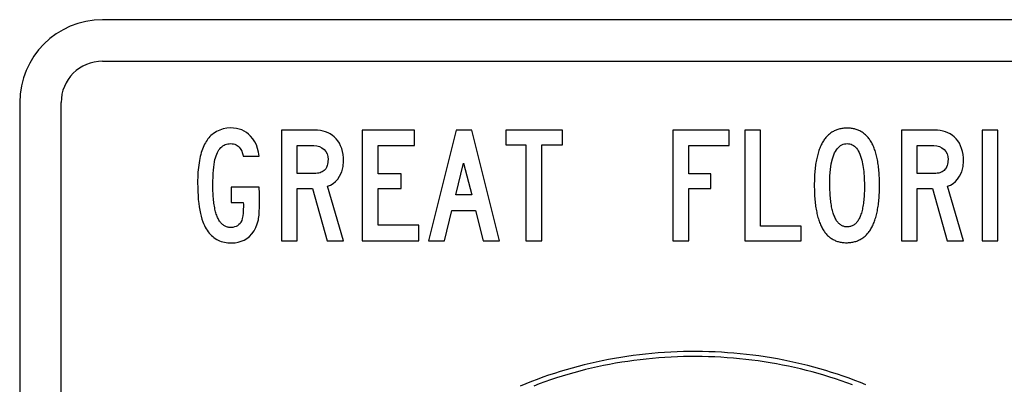
# Model space of a CAD drawing. Extents: x 16.4 to 43.5, y 0.1 to 34.2.
# Drawn here: x 16.4 to 34.2, y 27.6 to 34.2 of the extents above; entities that cross this region are included whole.
import ezdxf

# ---------------------------------------------------------------- set-up
doc = ezdxf.new("R2010")
doc.units = 0

msp = doc.modelspace()

# ---------------------------------------------------------------- linework, layer by layer
for p, q in [((38.9, 34.16), (17.9, 34.16)), ((16.4, 32.66), (16.4, 11.66)), ((28.2975, 28.1542), (28.1833, 28.1492)), ((28.4119, 28.1577), (28.2975, 28.1542)), ((28.5263, 28.1596), (28.4119, 28.1577)), ((28.6407, 28.16), (28.5263, 28.1596)), ((28.7551, 28.1588), (28.6407, 28.16)), ((28.8695, 28.1561), (28.7551, 28.1588)), ((28.9838, 28.1519), (28.8695, 28.1561)), ((26.9429, 27.9927), (26.8325, 27.9694)), ((27.0538, 28.0145), (26.9429, 27.9927)), ((27.1652, 28.0348), (27.0538, 28.0145)), ((27.277, 28.0536), (27.1652, 28.0348)), ((27.3892, 28.0709), (27.277, 28.0536)), ((27.4062, 27.9815), (27.2955, 27.9645)), ((27.5018, 28.0867), (27.3892, 28.0709)), ((27.5172, 27.997), (27.4062, 27.9815)), ((27.6147, 28.1009), (27.5018, 28.0867)), ((27.6286, 28.011), (27.5172, 27.997)), ((27.728, 28.1137), (27.6147, 28.1009)), ((27.7402, 28.0235), (27.6286, 28.011)), ((27.8415, 28.1248), (27.728, 28.1137)), ((27.8522, 28.0345), (27.7402, 28.0235)), ((27.9552, 28.1345), (27.8415, 28.1248)), ((27.9643, 28.044), (27.8522, 28.0345)), ((28.0692, 28.1426), (27.9552, 28.1345)), ((28.0767, 28.0519), (27.9643, 28.044)), ((28.1833, 28.1492), (28.0692, 28.1426)), ((28.1892, 28.0584), (28.0767, 28.0519)), ((28.3019, 28.0633), (28.1892, 28.0584)), ((28.4146, 28.0667), (28.3019, 28.0633)), ((28.5275, 28.0686), (28.4146, 28.0667)), ((28.6403, 28.069), (28.5275, 28.0686)), ((28.7531, 28.0679), (28.6403, 28.069)), ((28.8659, 28.0652), (28.7531, 28.0679)), ((28.9786, 28.061), (28.8659, 28.0652)), ((29.0912, 28.0553), (28.9786, 28.061)), ((29.098, 28.1461), (28.9838, 28.1519)), ((29.2037, 28.0481), (29.0912, 28.0553)), ((29.212, 28.1387), (29.098, 28.1461)), ((29.3159, 28.0394), (29.2037, 28.0481)), ((29.3259, 28.1299), (29.212, 28.1387)), ((29.428, 28.0292), (29.3159, 28.0394)), ((29.4395, 28.1194), (29.3259, 28.1299)), ((29.5398, 28.0174), (29.428, 28.0292)), ((29.5529, 28.1075), (29.4395, 28.1194)), ((29.6513, 28.0042), (29.5398, 28.0174)), ((29.666, 28.094), (29.5529, 28.1075)), ((29.7625, 27.9895), (29.6513, 28.0042)), ((29.7787, 28.079), (29.666, 28.094)), ((29.8734, 27.9732), (29.7625, 27.9895)), ((29.8911, 28.0625), (29.7787, 28.079)), ((30.0032, 28.0444), (29.8911, 28.0625)), ((30.1147, 28.0248), (30.0032, 28.0444)), ((30.2259, 28.0038), (30.1147, 28.0248)), ((30.3365, 27.9812), (30.2259, 28.0038)), ((30.4466, 27.9572), (30.3365, 27.9812)), ((26.1829, 27.7985), (26.077, 27.7649)), ((26.2895, 27.8306), (26.1829, 27.7985)), ((26.3968, 27.8613), (26.2895, 27.8306)), ((26.5048, 27.8905), (26.3968, 27.8613)), ((26.5341, 27.8044), (26.4276, 27.7757)), ((26.6134, 27.9183), (26.5048, 27.8905)), ((26.6412, 27.8316), (26.5341, 27.8044)), ((26.7227, 27.9446), (26.6134, 27.9183)), ((26.7489, 27.8574), (26.6412, 27.8316)), ((26.8325, 27.9694), (26.7227, 27.9446)), ((26.8572, 27.8818), (26.7489, 27.8574)), ((26.9661, 27.9047), (26.8572, 27.8818)), ((27.0754, 27.9261), (26.9661, 27.9047)), ((27.1853, 27.9461), (27.0754, 27.9261)), ((27.2955, 27.9645), (27.1853, 27.9461)), ((29.9838, 27.9555), (29.8734, 27.9732)), ((30.0939, 27.9363), (29.9838, 27.9555)), ((30.2035, 27.9156), (30.0939, 27.9363)), ((30.3126, 27.8934), (30.2035, 27.9156)), ((30.4211, 27.8698), (30.3126, 27.8934)), ((30.5292, 27.8447), (30.4211, 27.8698)), ((30.5562, 27.9316), (30.4466, 27.9572)), ((30.6366, 27.8182), (30.5292, 27.8447)), ((30.6651, 27.9046), (30.5562, 27.9316)), ((30.7434, 27.7902), (30.6366, 27.8182)), ((30.7734, 27.8761), (30.6651, 27.9046)), ((30.8811, 27.8462), (30.7734, 27.8761)), ((30.9881, 27.8147), (30.8811, 27.8462)), ((31.0943, 27.7819), (30.9881, 27.8147)), ((25.7642, 27.6558), (25.6616, 27.6166)), ((25.8676, 27.6936), (25.7642, 27.6558)), ((25.9719, 27.73), (25.8676, 27.6936)), ((26.0086, 27.6467), (25.9058, 27.611)), ((26.077, 27.7649), (25.9719, 27.73)), ((26.1122, 27.6811), (26.0086, 27.6467)), ((26.2166, 27.714), (26.1122, 27.6811)), ((26.3217, 27.7456), (26.2166, 27.714)), ((26.4276, 27.7757), (26.3217, 27.7456)), ((30.8496, 27.7608), (30.7434, 27.7902)), ((30.9551, 27.73), (30.8496, 27.7608)), ((31.0598, 27.6977), (30.9551, 27.73)), ((31.1639, 27.6641), (31.0598, 27.6977)), ((31.1998, 27.7476), (31.0943, 27.7819)), ((31.2671, 27.629), (31.1639, 27.6641)), ((31.3045, 27.7119), (31.1998, 27.7476)), ((31.3695, 27.5926), (31.2671, 27.629)), ((31.4083, 27.6748), (31.3045, 27.7119)), ((31.5113, 27.6363), (31.4083, 27.6748)), ((31.6135, 27.5964), (31.5113, 27.6363)), ((25.56, 27.576), (25.4593, 27.534)), ((25.6616, 27.6166), (25.56, 27.576)), ((25.8038, 27.5738), (25.7026, 27.5354)), ((25.9058, 27.611), (25.8038, 27.5738)), ((31.4711, 27.5548), (31.3695, 27.5926)), ((31.7147, 27.5552), (31.6135, 27.5964))]:
    msp.add_line(p, q)
for points in [[(38.9, 34.16), (17.9, 34.16)], [(17.9, 33.41), (38.9, 33.41)], [(16.4, 32.66), (16.4, 11.66)], [(17.15, 11.66), (17.15, 32.66)], [(20.7344, 31.1313), (20.2244, 31.1313), (20.2244, 30.8553), (20.4464, 30.8553), (20.4479, 30.8197), (20.4484, 30.789), (20.4472, 30.7215), (20.4436, 30.6621), (20.4376, 30.6107), (20.4292, 30.5673), (20.4184, 30.5319), (20.4043, 30.5018), (20.3871, 30.4757), (20.3668, 30.4536), (20.3434, 30.4355), (20.3168, 30.4214), (20.2871, 30.4114), (20.2543, 30.4053), (20.2184, 30.4033), (20.2029, 30.4038), (20.1877, 30.4052), (20.173, 30.4074), (20.1586, 30.4106), (20.1446, 30.4147), (20.131, 30.4197), (20.1178, 30.4256), (20.105, 30.4324), (20.0925, 30.4402), (20.0805, 30.4488), (20.0688, 30.4583), (20.0575, 30.4688), (20.0465, 30.4801), (20.036, 30.4924), (20.0259, 30.5056), (20.0161, 30.5197), (20.0067, 30.5347), (19.9977, 30.5506), (19.9891, 30.5674), (19.9808, 30.5851), (19.973, 30.6038), (19.9655, 30.6233), (19.9584, 30.6438), (19.9517, 30.6651), (19.9454, 30.6874), (19.9395, 30.7106), (19.9339, 30.7347), (19.9287, 30.7597), (19.924, 30.7856), (19.9195, 30.8124), (19.9155, 30.8401), (19.9119, 30.8687), (19.9086, 30.8983), (19.9058, 30.9287), (19.9033, 30.9601), (19.9012, 30.9924), (19.8994, 31.0255), (19.8981, 31.0596), (19.8971, 31.0946), (19.8966, 31.1305), (19.8964, 31.1673), (19.897, 31.2424), (19.8987, 31.3125), (19.9017, 31.3776), (19.9059, 31.4378), (19.9112, 31.4931), (19.9177, 31.5435), (19.9255, 31.5889), (19.9344, 31.6293), (19.9437, 31.6645), (19.9541, 31.6973), (19.9656, 31.7279), (19.9782, 31.7562), (19.992, 31.7823), (20.0068, 31.8061), (20.0228, 31.8276), (20.0399, 31.8468), (20.0581, 31.8638), (20.0773, 31.8786), (20.0977, 31.891), (20.1192, 31.9012), (20.1419, 31.9091), (20.1656, 31.9148), (20.1904, 31.9182), (20.2164, 31.9193), (20.2439, 31.918), (20.2697, 31.9139), (20.2939, 31.9072), (20.3165, 31.8978), (20.3375, 31.8856), (20.3568, 31.8708), (20.3745, 31.8532), (20.3906, 31.833), (20.405, 31.8101), (20.4178, 31.7844), (20.429, 31.7561), (20.4385, 31.7251), (20.4464, 31.6913), (20.7344, 31.6913), (20.7234, 31.7642), (20.7064, 31.8322), (20.6834, 31.8953), (20.6544, 31.9536), (20.6194, 32.0069), (20.5784, 32.0553), (20.5421, 32.09), (20.5031, 32.1201), (20.4616, 32.1455), (20.4174, 32.1663), (20.3706, 32.1825), (20.3211, 32.1941), (20.2691, 32.201), (20.2144, 32.2033), (20.1481, 32.1991), (20.0838, 32.1864), (20.0214, 32.1652), (19.9609, 32.1355), (19.9024, 32.0973), (19.8819, 32.0814), (19.8621, 32.0642), (19.8432, 32.0457), (19.825, 32.0259), (19.8076, 32.0047), (19.791, 31.9823), (19.7751, 31.9585), (19.76, 31.9335), (19.7457, 31.9071), (19.7322, 31.8795), (19.7194, 31.8505), (19.7074, 31.8202), (19.6962, 31.7886), (19.6857, 31.7557), (19.6761, 31.7215), (19.6672, 31.686), (19.6591, 31.6492), (19.6517, 31.6111), (19.6451, 31.5717), (19.6393, 31.531), (19.6343, 31.4889), (19.63, 31.4456), (19.6266, 31.401), (19.6239, 31.355), (19.6219, 31.3078), (19.6208, 31.2592), (19.6204, 31.2093), (19.6211, 31.1285), (19.6235, 31.0511), (19.6274, 30.977), (19.6328, 30.9064), (19.6398, 30.8392), (19.6483, 30.7754), (19.6584, 30.7149), (19.6701, 30.6579), (19.6833, 30.6043), (19.6981, 30.5541), (19.7144, 30.5073), (19.7279, 30.4732), (19.7425, 30.4407), (19.758, 30.4098), (19.7744, 30.3804), (19.7918, 30.3526), (19.8102, 30.3264), (19.8295, 30.3019), (19.8498, 30.2788), (19.871, 30.2574), (19.8932, 30.2376), (19.9164, 30.2193), (19.9405, 30.2027), (19.9656, 30.1876), (19.9916, 30.1741), (20.0186, 30.1622), (20.0465, 30.1519), (20.0754, 30.1432), (20.1053, 30.136), (20.1361, 30.1305), (20.1679, 30.1265), (20.2007, 30.1241), (20.2344, 30.1233), (20.2966, 30.1266), (20.3555, 30.1365), (20.4109, 30.1528), (20.4628, 30.1758), (20.5113, 30.2053), (20.5564, 30.2413), (20.602, 30.2886), (20.6412, 30.3425), (20.674, 30.4029), (20.7004, 30.4698), (20.7204, 30.5433), (20.7246, 30.5662), (20.7283, 30.594), (20.7315, 30.6267), (20.7342, 30.6642), (20.7364, 30.7067), (20.7381, 30.754), (20.7394, 30.8062), (20.7401, 30.8633), (20.7404, 30.9253), (20.7389, 31.0168), (20.7344, 31.1313), (20.7344, 31.1313)], [(21.1404, 30.1633), (21.4244, 30.1633), (21.4244, 31.1073), (21.6984, 31.1073), (21.9664, 30.1633), (22.2604, 30.1593), (21.9724, 31.1473), (22.0252, 31.1706), (22.0732, 31.2002), (22.1164, 31.2363), (22.1548, 31.2788), (22.1884, 31.3277), (22.2284, 31.4116), (22.2524, 31.5031), (22.2604, 31.6022), (22.2583, 31.6642), (22.252, 31.723), (22.2415, 31.7784), (22.2269, 31.8307), (22.208, 31.8796), (22.185, 31.9254), (22.1578, 31.9678), (22.1264, 32.007), (22.0939, 32.0398), (22.0586, 32.0688), (22.0206, 32.0939), (21.9798, 32.1151), (21.9362, 32.1325), (21.8899, 32.146), (21.8408, 32.1556), (21.789, 32.1614), (21.7344, 32.1633), (21.1404, 32.1633), (21.1404, 30.1633)], [(23.6204, 30.4473), (22.8904, 30.4473), (22.8904, 31.1073), (23.3044, 31.1073), (23.3044, 31.3753), (22.8904, 31.3753), (22.8904, 31.8833), (23.5444, 31.8833), (23.5444, 32.1633), (22.6004, 32.1633), (22.6004, 30.1633), (23.6204, 30.1633), (23.6204, 30.4473)], [(23.8004, 30.1593), (24.0884, 30.1633), (24.2224, 30.7093), (24.6504, 30.7093), (24.7904, 30.1633), (25.0804, 30.1593), (24.5804, 32.1633), (24.3004, 32.1633), (23.8004, 30.1593)], [(25.5624, 30.1633), (25.8504, 30.1633), (25.8504, 31.8973), (26.2204, 31.8973), (26.2204, 32.1633), (25.2004, 32.1633), (25.2004, 31.8973), (25.5624, 31.8973), (25.5624, 30.1633)], [(28.2204, 30.1633), (28.5124, 30.1633), (28.5124, 31.1073), (28.9104, 31.1073), (28.9104, 31.3753), (28.5124, 31.3753), (28.5124, 31.8833), (29.2404, 31.8833), (29.2404, 32.1633), (28.2204, 32.1633), (28.2204, 30.1633)], [(29.5204, 30.1633), (30.5404, 30.1633), (30.5404, 30.4293), (29.8064, 30.4293), (29.8064, 32.1633), (29.5204, 32.1633), (29.5204, 30.1633)], [(31.9604, 31.1663), (31.9602, 31.2011), (31.9597, 31.2352), (31.9589, 31.2687), (31.9577, 31.3017), (31.9562, 31.334), (31.9543, 31.3658), (31.9521, 31.3969), (31.9496, 31.4275), (31.9467, 31.4575), (31.9435, 31.4868), (31.94, 31.5156), (31.9361, 31.5438), (31.9319, 31.5714), (31.9274, 31.5984), (31.9225, 31.6248), (31.9173, 31.6506), (31.9117, 31.6759), (31.9058, 31.7005), (31.8996, 31.7245), (31.893, 31.748), (31.8861, 31.7708), (31.8789, 31.7931), (31.8713, 31.8147), (31.8634, 31.8358), (31.8552, 31.8563), (31.8466, 31.8762), (31.8376, 31.8955), (31.8284, 31.9142), (31.8188, 31.9323), (31.8089, 31.9498), (31.7986, 31.9667), (31.788, 31.983), (31.777, 31.9987), (31.7658, 32.0139), (31.7542, 32.0284), (31.7422, 32.0424), (31.7299, 32.0557), (31.7173, 32.0685), (31.7043, 32.0806), (31.691, 32.0922), (31.6774, 32.1032), (31.6634, 32.1136), (31.6491, 32.1234), (31.6345, 32.1326), (31.6195, 32.1412), (31.6042, 32.1492), (31.5885, 32.1566), (31.5725, 32.1634), (31.5562, 32.1697), (31.5395, 32.1753), (31.5225, 32.1803), (31.5052, 32.1848), (31.4875, 32.1887), (31.4695, 32.1919), (31.4511, 32.1946), (31.4324, 32.1967), (31.4134, 32.1982), (31.3941, 32.199), (31.3744, 32.1993), (31.3544, 32.199), (31.3348, 32.1982), (31.3155, 32.1967), (31.2966, 32.1946), (31.278, 32.1919), (31.2597, 32.1887), (31.2418, 32.1848), (31.2242, 32.1803), (31.207, 32.1753), (31.1901, 32.1697), (31.1735, 32.1634), (31.1573, 32.1566), (31.1414, 32.1492), (31.1259, 32.1412), (31.1107, 32.1326), (31.0959, 32.1234), (31.0814, 32.1136), (31.0672, 32.1032), (31.0534, 32.0922), (31.0399, 32.0806), (31.0268, 32.0685), (31.014, 32.0557), (31.0015, 32.0424), (30.9894, 32.0284), (30.9776, 32.0139), (30.9662, 31.9987), (30.9551, 31.983), (30.9444, 31.9667), (30.9339, 31.9498), (30.9239, 31.9323), (30.9142, 31.9142), (30.9048, 31.8955), (30.8957, 31.8762), (30.887, 31.8563), (30.8787, 31.8358), (30.8706, 31.8147), (30.863, 31.7931), (30.8556, 31.7708), (30.8486, 31.748), (30.842, 31.7245), (30.8357, 31.7005), (30.8297, 31.6759), (30.8241, 31.6506), (30.8188, 31.6248), (30.8138, 31.5984), (30.8092, 31.5714), (30.8049, 31.5438), (30.801, 31.5156), (30.7974, 31.4868), (30.7942, 31.4575), (30.7913, 31.4275), (30.7887, 31.3969), (30.7865, 31.3658), (30.7846, 31.334), (30.7831, 31.3017), (30.7819, 31.2687), (30.7811, 31.2352), (30.7805, 31.2011), (30.7804, 31.1663), (30.7805, 31.1314), (30.781, 31.0971), (30.7819, 31.0634), (30.783, 31.0302), (30.7846, 30.9977), (30.7864, 30.9658), (30.7886, 30.9344), (30.7911, 30.9037), (30.7939, 30.8735), (30.7971, 30.844), (30.8006, 30.815), (30.8044, 30.7867), (30.8086, 30.7589), (30.8131, 30.7318), (30.818, 30.7052), (30.8232, 30.6792), (30.8287, 30.6539), (30.8345, 30.6291), (30.8407, 30.6049), (30.8472, 30.5813), (30.8541, 30.5583), (30.8613, 30.536), (30.8688, 30.5142), (30.8767, 30.493), (30.8849, 30.4724), (30.8934, 30.4524), (30.9023, 30.433), (30.9114, 30.4142), (30.921, 30.396), (30.9308, 30.3784), (30.941, 30.3613), (30.9516, 30.3449), (30.9624, 30.3291), (30.9736, 30.3139), (30.9852, 30.2993), (30.9971, 30.2852), (31.0093, 30.2718), (31.0218, 30.259), (31.0347, 30.2467), (31.0479, 30.2351), (31.0614, 30.224), (31.0753, 30.2136), (31.0895, 30.2037), (31.1041, 30.1945), (31.1189, 30.1858), (31.1342, 30.1778), (31.1497, 30.1703), (31.1656, 30.1635), (31.1818, 30.1572), (31.1984, 30.1515), (31.2152, 30.1464), (31.2325, 30.142), (31.25, 30.1381), (31.2679, 30.1348), (31.2861, 30.1321), (31.3047, 30.13), (31.3236, 30.1285), (31.3428, 30.1276), (31.3624, 30.1273), (31.3825, 30.1276), (31.4022, 30.1285), (31.4216, 30.13), (31.4407, 30.1321), (31.4594, 30.1348), (31.4778, 30.1381), (31.4959, 30.142), (31.5135, 30.1464), (31.5309, 30.1515), (31.5479, 30.1572), (31.5646, 30.1635), (31.5809, 30.1703), (31.5969, 30.1778), (31.6125, 30.1858), (31.6278, 30.1945), (31.6427, 30.2037), (31.6573, 30.2136), (31.6716, 30.224), (31.6855, 30.2351), (31.6991, 30.2467), (31.7123, 30.259), (31.7252, 30.2718), (31.7377, 30.2852), (31.7499, 30.2993), (31.7618, 30.3139), (31.7733, 30.3291), (31.7845, 30.3449), (31.7953, 30.3613), (31.8058, 30.3784), (31.8159, 30.396), (31.8257, 30.4142), (31.8351, 30.433), (31.8442, 30.4524), (31.853, 30.4724), (31.8614, 30.493), (31.8695, 30.5142), (31.8772, 30.536), (31.8846, 30.5583), (31.8917, 30.5813), (31.8984, 30.6049), (31.9047, 30.6291), (31.9107, 30.6539), (31.9164, 30.6792), (31.9217, 30.7052), (31.9267, 30.7318), (31.9313, 30.7589), (31.9356, 30.7867), (31.9396, 30.815), (31.9432, 30.844), (31.9465, 30.8735), (31.9494, 30.9037), (31.952, 30.9344), (31.9542, 30.9658), (31.9561, 30.9977), (31.9576, 31.0302), (31.9588, 31.0634), (31.9597, 31.0971), (31.9602, 31.1314), (31.9604, 31.1663), (31.9604, 31.1663)], [(32.3604, 30.1633), (32.6444, 30.1633), (32.6444, 31.1073), (32.9184, 31.1073), (33.1864, 30.1633), (33.4804, 30.1593), (33.1924, 31.1473), (33.2452, 31.1706), (33.2932, 31.2002), (33.3364, 31.2363), (33.3748, 31.2788), (33.4084, 31.3277), (33.4484, 31.4116), (33.4724, 31.5031), (33.4804, 31.6022), (33.4783, 31.6642), (33.472, 31.723), (33.4615, 31.7784), (33.4469, 31.8307), (33.428, 31.8796), (33.405, 31.9254), (33.3778, 31.9678), (33.3464, 32.007), (33.3139, 32.0398), (33.2786, 32.0688), (33.2406, 32.0939), (33.1998, 32.1151), (33.1562, 32.1325), (33.1099, 32.146), (33.0608, 32.1556), (33.009, 32.1614), (32.9544, 32.1633), (32.3604, 32.1633), (32.3604, 30.1633)], [(33.8204, 30.1633), (34.1004, 30.1633), (34.1004, 32.1633), (33.8204, 32.1633), (33.8204, 30.1633)], [(31.6884, 31.1673), (31.6882, 31.1301), (31.6876, 31.0938), (31.6866, 31.0585), (31.6853, 31.0241), (31.6835, 30.9906), (31.6814, 30.9581), (31.6788, 30.9265), (31.6759, 30.8959), (31.6726, 30.8662), (31.6689, 30.8375), (31.6648, 30.8097), (31.6603, 30.7828), (31.6554, 30.7569), (31.6502, 30.7319), (31.6445, 30.7079), (31.6385, 30.6848), (31.632, 30.6626), (31.6252, 30.6414), (31.618, 30.6212), (31.6104, 30.6018), (31.6024, 30.5835), (31.594, 30.566), (31.5852, 30.5495), (31.5761, 30.534), (31.5665, 30.5194), (31.5566, 30.5057), (31.5462, 30.493), (31.5355, 30.4812), (31.5244, 30.4704), (31.5129, 30.4605), (31.501, 30.4515), (31.4887, 30.4435), (31.476, 30.4364), (31.463, 30.4303), (31.4495, 30.4251), (31.4357, 30.4209), (31.4214, 30.4176), (31.4068, 30.4152), (31.3918, 30.4138), (31.3764, 30.4133), (31.3618, 30.4138), (31.3477, 30.4151), (31.3338, 30.4173), (31.3203, 30.4203), (31.3072, 30.4242), (31.2943, 30.429), (31.2819, 30.4346), (31.2697, 30.4412), (31.2579, 30.4486), (31.2465, 30.4568), (31.2354, 30.466), (31.2246, 30.476), (31.2142, 30.4868), (31.2041, 30.4986), (31.1944, 30.5112), (31.185, 30.5247), (31.1759, 30.539), (31.1672, 30.5542), (31.1588, 30.5703), (31.1508, 30.5873), (31.1431, 30.6051), (31.1357, 30.6238), (31.1287, 30.6434), (31.1221, 30.6638), (31.1157, 30.6851), (31.1098, 30.7073), (31.1041, 30.7303), (31.0988, 30.7542), (31.0939, 30.779), (31.0893, 30.8047), (31.085, 30.8312), (31.081, 30.8586), (31.0775, 30.8869), (31.0742, 30.916), (31.0713, 30.946), (31.0687, 30.9769), (31.0665, 31.0086), (31.0646, 31.0412), (31.0631, 31.0747), (31.0619, 31.1091), (31.0611, 31.1443), (31.0605, 31.1804), (31.0604, 31.2173), (31.0635, 31.3393), (31.0729, 31.4513), (31.0885, 31.5533), (31.1104, 31.6453), (31.1221, 31.6831), (31.1349, 31.718), (31.1488, 31.7502), (31.1639, 31.7795), (31.1801, 31.8061), (31.1974, 31.8299), (31.2159, 31.8508), (31.2354, 31.869), (31.2561, 31.8844), (31.2779, 31.897), (31.3008, 31.9068), (31.3249, 31.9137), (31.3501, 31.9179), (31.3764, 31.9193), (31.4007, 31.918), (31.4241, 31.914), (31.4465, 31.9073), (31.4679, 31.898), (31.4884, 31.886), (31.5079, 31.8713), (31.5265, 31.854), (31.5441, 31.834), (31.5607, 31.8113), (31.5764, 31.786), (31.5911, 31.758), (31.6049, 31.7273), (31.6177, 31.694), (31.6295, 31.658), (31.6404, 31.6193), (31.6614, 31.5213), (31.6764, 31.4133), (31.6854, 31.2953), (31.6884, 31.1673), (31.6884, 31.1673)], [(21.4244, 31.3793), (21.4244, 31.8833), (21.7214, 31.8833), (21.7768, 31.8791), (21.8266, 31.8663), (21.8707, 31.8449), (21.9091, 31.8151), (21.9403, 31.7779), (21.9626, 31.7347), (21.9759, 31.6855), (21.9804, 31.6303), (21.9795, 31.6017), (21.9769, 31.5748), (21.9726, 31.5496), (21.9666, 31.5261), (21.9588, 31.5044), (21.9494, 31.4844), (21.9382, 31.4662), (21.9253, 31.4497), (21.9106, 31.4349), (21.8943, 31.4219), (21.8762, 31.4106), (21.8564, 31.4011), (21.8348, 31.3932), (21.8116, 31.3872), (21.7866, 31.3828), (21.7599, 31.3802), (21.7315, 31.3793), (21.4244, 31.3793)], [(32.6444, 31.3793), (32.6444, 31.8833), (32.9414, 31.8833), (32.9968, 31.8791), (33.0466, 31.8663), (33.0907, 31.8449), (33.1291, 31.8151), (33.1603, 31.7779), (33.1826, 31.7347), (33.1959, 31.6855), (33.2004, 31.6303), (33.1995, 31.6017), (33.1969, 31.5748), (33.1926, 31.5496), (33.1866, 31.5261), (33.1788, 31.5044), (33.1694, 31.4844), (33.1582, 31.4662), (33.1453, 31.4497), (33.1306, 31.4349), (33.1143, 31.4219), (33.0962, 31.4106), (33.0764, 31.4011), (33.0548, 31.3932), (33.0316, 31.3872), (33.0066, 31.3828), (32.9799, 31.3802), (32.9515, 31.3793), (32.6444, 31.3793)], [(24.2924, 30.9913), (24.4324, 31.5673), (24.5804, 30.9913), (24.2924, 30.9913)]]:
    msp.add_lwpolyline(points)
for radius in [1.5, 1.5, 0.75]:
    msp.add_arc((17.9, 32.66), radius, 90, 180)

doc.saveas('drawing.dxf')
